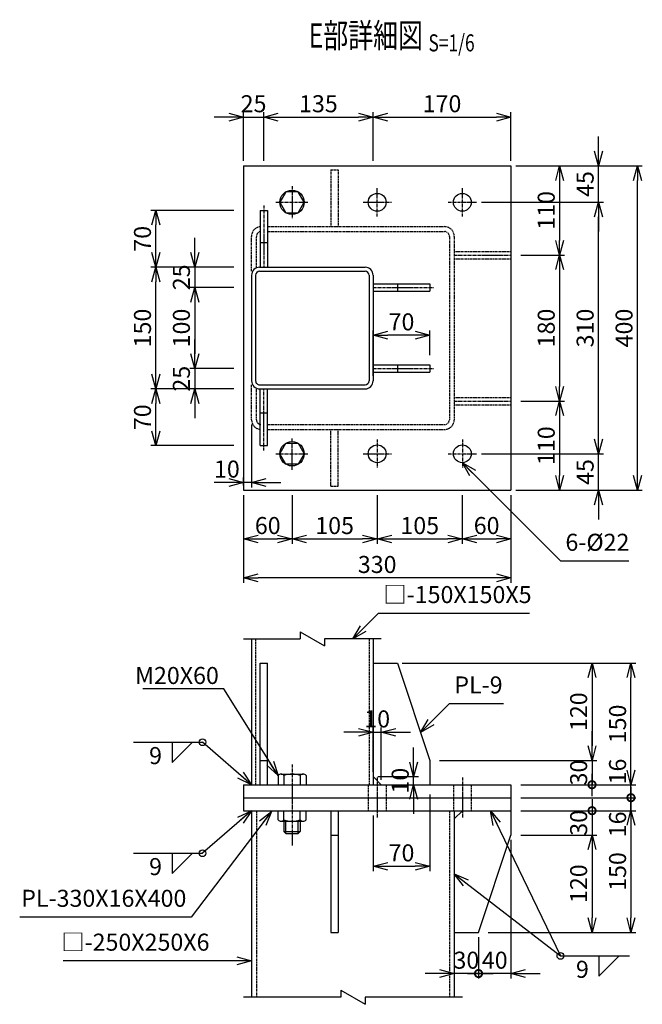
# Model space of a CAD drawing. Units: millimetres. Extents: x 2667 to 13537, y 3466 to 26591.
# Drawn here: x 4593 to 5361, y 3507 to 4721 of the extents above; entities that cross this region are included whole.
import ezdxf
from ezdxf.enums import TextEntityAlignment as Align

# ---------------------------------------------------------------- set-up
doc = ezdxf.new("R2010")
doc.units = ezdxf.units.MM
doc.header["$LTSCALE"] = 0.2
doc.linetypes.add('CENTER2', pattern=[28.575, 19.05, -3.175, 3.175, -3.175])
doc.linetypes.add('DASHED2', pattern=[9.525, 6.35, -3.175])
for name, color, linetype in [('CENTER', 6, 'CENTER2'), ('DASH', 30, 'DASHED2'), ('L', 7, 'Continuous'), ('M', 82, 'Continuous'), ('TEXT', 150, 'Continuous')]:
    doc.layers.add(name, color=color, linetype=linetype)
doc.styles.get("Standard").update_dxf_attribs({"font": 'romans.shx', "width": 0.8, "bigfont": 'extfont.shx'})
doc.dimstyles.new('NCE_new_6', dxfattribs={"dimscale": 6, "dimtxt": 3.5, "dimasz": 3, "dimexe": 1, "dimexo": 1, "dimgap": 1, "dimtad": 1, "dimdsep": 46, "dimtxsty": 'Standard', "dimblk": 'OPEN30', "dimcen": 0, "dimclrd": 7, "dimclre": 7, "dimclrt": 256, "dimaunit": 1, "dimadec": 1, "dimazin": 0, "dimtm": 2, "dimtfac": 1, "dimtix": 1, "dimtmove": 2, "dimatfit": 3, "dimldrblk": 'OPEN30', "dimfxl": 0, "dimtolj": 1, "dimtzin": 0, "dimarcsym": 0})

# ---------------------------------------------------------------- blocks, each defined once
blk = doc.blocks.new('_OPEN30')
at = {"color": 0, "linetype": 'ByBlock'}
for p, q in [((-1, 0.268), (0, 0)), ((0, 0), (-1, -0.268)), ((0, 0), (-1, 0))]:
    blk.add_line(p, q, dxfattribs=at)
blk = doc.blocks.new('*D35')
at = {"layer": 'TEXT', "color": 7, "lineweight": -2}
for p, q in [((4851, 4601), (4833, 4601)), ((4869, 4547), (4869, 4607)), ((4869, 4601), (4894, 4601)), ((4894, 4547), (4894, 4607)), ((4912, 4601), (4930, 4601))]:
    blk.add_line(p, q, dxfattribs=at)
at = {"layer": 'TEXT', "color": 7, "lineweight": -2, "xscale": 18, "yscale": 18, "zscale": 18}
blk.add_blockref('_OPEN30', (4869, 4601), dxfattribs=at)
at = {"layer": 'TEXT', "color": 7, "lineweight": -2, "xscale": 18, "yscale": 18, "zscale": 18, "rotation": 180}
blk.add_blockref('_OPEN30', (4894, 4601), dxfattribs=at)
at = {"layer": 'TEXT', "insert": (4881.5, 4617.5), "char_height": 21, "attachment_point": 5}
blk.add_mtext('\\A1;25', dxfattribs=at)
blk = doc.blocks.new('*D36')
at = {"layer": 'TEXT', "color": 7, "lineweight": -2}
for p, q in [((4894, 4547), (4894, 4607)), ((4912, 4601), (5011, 4601)), ((5029, 4553), (5029, 4607))]:
    blk.add_line(p, q, dxfattribs=at)
at = {"layer": 'TEXT', "color": 7, "lineweight": -2, "xscale": 18, "yscale": 18, "zscale": 18, "rotation": 180}
blk.add_blockref('_OPEN30', (4894, 4601), dxfattribs=at)
at = {"layer": 'TEXT', "color": 7, "lineweight": -2, "xscale": 18, "yscale": 18, "zscale": 18}
blk.add_blockref('_OPEN30', (5029, 4601), dxfattribs=at)
at = {"layer": 'TEXT', "insert": (4961.5, 4617.5), "char_height": 21, "attachment_point": 5}
blk.add_mtext('\\A1;135', dxfattribs=at)
blk = doc.blocks.new('*D37')
at = {"layer": 'TEXT', "color": 7, "lineweight": -2}
for p, q in [((5029, 4547), (5029, 4607)), ((5047, 4601), (5181, 4601)), ((5199, 4547), (5199, 4607))]:
    blk.add_line(p, q, dxfattribs=at)
at = {"layer": 'TEXT', "color": 7, "lineweight": -2, "xscale": 18, "yscale": 18, "zscale": 18, "rotation": 180}
blk.add_blockref('_OPEN30', (5029, 4601), dxfattribs=at)
at = {"layer": 'TEXT', "color": 7, "lineweight": -2, "xscale": 18, "yscale": 18, "zscale": 18}
blk.add_blockref('_OPEN30', (5199, 4601), dxfattribs=at)
at = {"layer": 'TEXT', "insert": (5114, 4617.5), "char_height": 21, "attachment_point": 5}
blk.add_mtext('\\A1;170', dxfattribs=at)
blk = doc.blocks.new('*D38')
at = {"layer": 'TEXT', "color": 7, "lineweight": -2}
for p, q in [((5205, 4541), (5265, 4541)), ((5259, 4523), (5259, 4449)), ((5211, 4431), (5265, 4431))]:
    blk.add_line(p, q, dxfattribs=at)
at = {"layer": 'TEXT', "color": 7, "lineweight": -2, "xscale": 18, "yscale": 18, "zscale": 18}
for p, rotation in [((5259, 4541), 90), ((5259, 4431), 270)]:
    blk.add_blockref('_OPEN30', p, dxfattribs=dict(at, rotation=rotation))
at = {"layer": 'TEXT', "insert": (5242.5, 4486), "char_height": 21, "attachment_point": 5, "rotation": 90}
blk.add_mtext('\\A1;110', dxfattribs=at)
blk = doc.blocks.new('*D39')
at = {"layer": 'TEXT', "color": 7, "lineweight": -2}
for p, q in [((5211, 4431), (5265, 4431)), ((5259, 4413), (5259, 4269)), ((5211, 4251), (5265, 4251))]:
    blk.add_line(p, q, dxfattribs=at)
at = {"layer": 'TEXT', "color": 7, "lineweight": -2, "xscale": 18, "yscale": 18, "zscale": 18}
for p, rotation in [((5259, 4431), 90), ((5259, 4251), 270)]:
    blk.add_blockref('_OPEN30', p, dxfattribs=dict(at, rotation=rotation))
at = {"layer": 'TEXT', "insert": (5242.5, 4341), "char_height": 21, "attachment_point": 5, "rotation": 90}
blk.add_mtext('\\A1;180', dxfattribs=at)
blk = doc.blocks.new('*D40')
at = {"layer": 'TEXT', "color": 7, "lineweight": -2}
for p, q in [((5211, 4251), (5265, 4251)), ((5259, 4233), (5259, 4159)), ((5205, 4141), (5265, 4141))]:
    blk.add_line(p, q, dxfattribs=at)
at = {"layer": 'TEXT', "color": 7, "lineweight": -2, "xscale": 18, "yscale": 18, "zscale": 18}
for p, rotation in [((5259, 4251), 90), ((5259, 4141), 270)]:
    blk.add_blockref('_OPEN30', p, dxfattribs=dict(at, rotation=rotation))
at = {"layer": 'TEXT', "insert": (5242.5, 4196), "char_height": 21, "attachment_point": 5, "rotation": 90}
blk.add_mtext('\\A1;110', dxfattribs=at)
blk = doc.blocks.new('*D41')
at = {"layer": 'TEXT', "color": 7, "lineweight": -2}
for p, q in [((5205, 4541), (5361, 4541)), ((5355, 4159), (5355, 4523)), ((5205, 4141), (5361, 4141))]:
    blk.add_line(p, q, dxfattribs=at)
at = {"layer": 'TEXT', "color": 7, "lineweight": -2, "xscale": 18, "yscale": 18, "zscale": 18}
for p, rotation in [((5355, 4541), 90), ((5355, 4141), 270)]:
    blk.add_blockref('_OPEN30', p, dxfattribs=dict(at, rotation=rotation))
at = {"layer": 'TEXT', "insert": (5338.5, 4341), "char_height": 21, "attachment_point": 5, "rotation": 90}
blk.add_mtext('\\A1;400', dxfattribs=at)
blk = doc.blocks.new('*D42')
at = {"layer": 'TEXT', "color": 7, "lineweight": -2}
for p, q in [((5307, 4204), (5307, 4222)), ((5162.5, 4186), (5313, 4186)), ((5307, 4141), (5307, 4186)), ((5205, 4141), (5313, 4141)), ((5307, 4123), (5307, 4105))]:
    blk.add_line(p, q, dxfattribs=at)
at = {"layer": 'TEXT', "color": 7, "lineweight": -2, "xscale": 18, "yscale": 18, "zscale": 18}
for p, rotation in [((5307, 4186), 270), ((5307, 4141), 90)]:
    blk.add_blockref('_OPEN30', p, dxfattribs=dict(at, rotation=rotation))
at = {"layer": 'TEXT', "insert": (5290.5, 4163.5), "char_height": 21, "attachment_point": 5, "rotation": 90}
blk.add_mtext('\\A1;45', dxfattribs=at)
blk = doc.blocks.new('*D43')
at = {"layer": 'TEXT', "color": 7, "lineweight": -2}
for p, q in [((5162.5, 4496), (5313, 4496)), ((5307, 4204), (5307, 4478)), ((5162.5, 4186), (5313, 4186))]:
    blk.add_line(p, q, dxfattribs=at)
at = {"layer": 'TEXT', "color": 7, "lineweight": -2, "xscale": 18, "yscale": 18, "zscale": 18}
for p, rotation in [((5307, 4496), 90), ((5307, 4186), 270)]:
    blk.add_blockref('_OPEN30', p, dxfattribs=dict(at, rotation=rotation))
at = {"layer": 'TEXT', "insert": (5290.5, 4341), "char_height": 21, "attachment_point": 5, "rotation": 90}
blk.add_mtext('\\A1;310', dxfattribs=at)
blk = doc.blocks.new('*D44')
at = {"layer": 'TEXT', "color": 7, "lineweight": -2}
for p, q in [((5307, 4559), (5307, 4577)), ((5205, 4541), (5313, 4541)), ((5307, 4496), (5307, 4541)), ((5162.5, 4496), (5313, 4496)), ((5307, 4478), (5307, 4460))]:
    blk.add_line(p, q, dxfattribs=at)
at = {"layer": 'TEXT', "color": 7, "lineweight": -2, "xscale": 18, "yscale": 18, "zscale": 18}
for p, rotation in [((5307, 4541), 270), ((5307, 4496), 90)]:
    blk.add_blockref('_OPEN30', p, dxfattribs=dict(at, rotation=rotation))
at = {"layer": 'TEXT', "insert": (5290.5, 4518.5), "char_height": 21, "attachment_point": 5, "rotation": 90}
blk.add_mtext('\\A1;45', dxfattribs=at)
blk = doc.blocks.new('*D45')
at = {"layer": 'TEXT', "color": 7, "lineweight": -2}
for p, q in [((5029, 4282), (5029, 4338.1)), ((5099, 4307.5), (5099, 4338.1)), ((5081, 4332.1), (5047, 4332.1))]:
    blk.add_line(p, q, dxfattribs=at)
at = {"layer": 'TEXT', "color": 7, "lineweight": -2, "xscale": 18, "yscale": 18, "zscale": 18, "rotation": 180}
blk.add_blockref('_OPEN30', (5029, 4332.1), dxfattribs=at)
at = {"layer": 'TEXT', "color": 7, "lineweight": -2, "xscale": 18, "yscale": 18, "zscale": 18}
blk.add_blockref('_OPEN30', (5099, 4332.1), dxfattribs=at)
at = {"layer": 'TEXT', "insert": (5064, 4348.6), "char_height": 21, "attachment_point": 5}
blk.add_mtext('\\A1;70', dxfattribs=at)
blk = doc.blocks.new('*D46')
at = {"layer": 'TEXT', "color": 7, "lineweight": -2}
for p, q in [((4879, 4222), (4879, 4144.6)), ((4869, 4147), (4869, 4156.6)), ((4851, 4150.6), (4833, 4150.6)), ((4879, 4150.6), (4869, 4150.6)), ((4897, 4150.6), (4915, 4150.6))]:
    blk.add_line(p, q, dxfattribs=at)
at = {"layer": 'TEXT', "color": 7, "lineweight": -2, "xscale": 18, "yscale": 18, "zscale": 18}
blk.add_blockref('_OPEN30', (4869, 4150.6), dxfattribs=at)
at = {"layer": 'TEXT', "color": 7, "lineweight": -2, "xscale": 18, "yscale": 18, "zscale": 18, "rotation": 180}
blk.add_blockref('_OPEN30', (4879, 4150.6), dxfattribs=at)
at = {"layer": 'TEXT', "insert": (4848.6, 4167.1), "char_height": 21, "attachment_point": 5}
blk.add_mtext('\\A1;10', dxfattribs=at)
blk = doc.blocks.new('*D47')
at = {"layer": 'TEXT', "color": 7, "lineweight": -2}
for p, q in [((4809, 4434), (4809, 4452)), ((4857, 4416), (4803, 4416)), ((4809, 4416), (4809, 4391)), ((4857, 4391), (4803, 4391)), ((4809, 4373), (4809, 4355))]:
    blk.add_line(p, q, dxfattribs=at)
at = {"layer": 'TEXT', "color": 7, "lineweight": -2, "xscale": 18, "yscale": 18, "zscale": 18}
for p, rotation in [((4809, 4416), 270), ((4809, 4391), 90)]:
    blk.add_blockref('_OPEN30', p, dxfattribs=dict(at, rotation=rotation))
at = {"layer": 'TEXT', "insert": (4792.5, 4403.5), "char_height": 21, "attachment_point": 5, "rotation": 90}
blk.add_mtext('\\A1;25', dxfattribs=at)
blk = doc.blocks.new('*D48')
at = {"layer": 'TEXT', "color": 7, "lineweight": -2}
for p, q in [((4857, 4391), (4803, 4391)), ((4809, 4373), (4809, 4309)), ((4857, 4291), (4803, 4291))]:
    blk.add_line(p, q, dxfattribs=at)
at = {"layer": 'TEXT', "color": 7, "lineweight": -2, "xscale": 18, "yscale": 18, "zscale": 18}
for p, rotation in [((4809, 4391), 90), ((4809, 4291), 270)]:
    blk.add_blockref('_OPEN30', p, dxfattribs=dict(at, rotation=rotation))
at = {"layer": 'TEXT', "insert": (4792.5, 4341), "char_height": 21, "attachment_point": 5, "rotation": 90}
blk.add_mtext('\\A1;100', dxfattribs=at)
blk = doc.blocks.new('*D49')
at = {"layer": 'TEXT', "color": 7, "lineweight": -2}
for p, q in [((4809, 4309), (4809, 4327)), ((4857, 4291), (4803, 4291)), ((4809, 4291), (4809, 4266)), ((4857, 4266), (4803, 4266)), ((4809, 4248), (4809, 4230))]:
    blk.add_line(p, q, dxfattribs=at)
at = {"layer": 'TEXT', "color": 7, "lineweight": -2, "xscale": 18, "yscale": 18, "zscale": 18}
for p, rotation in [((4809, 4291), 270), ((4809, 4266), 90)]:
    blk.add_blockref('_OPEN30', p, dxfattribs=dict(at, rotation=rotation))
at = {"layer": 'TEXT', "insert": (4792.5, 4278.5), "char_height": 21, "attachment_point": 5, "rotation": 90}
blk.add_mtext('\\A1;25', dxfattribs=at)
blk = doc.blocks.new('*D50')
at = {"layer": 'TEXT', "color": 7, "lineweight": -2}
for p, q in [((4857, 4266), (4755, 4266)), ((4761, 4214), (4761, 4248)), ((4857, 4196), (4755, 4196))]:
    blk.add_line(p, q, dxfattribs=at)
at = {"layer": 'TEXT', "color": 7, "lineweight": -2, "xscale": 18, "yscale": 18, "zscale": 18}
for p, rotation in [((4761, 4266), 90), ((4761, 4196), 270)]:
    blk.add_blockref('_OPEN30', p, dxfattribs=dict(at, rotation=rotation))
at = {"layer": 'TEXT', "insert": (4744.5, 4231), "char_height": 21, "attachment_point": 5, "rotation": 90}
blk.add_mtext('\\A1;70', dxfattribs=at)
blk = doc.blocks.new('*D51')
at = {"layer": 'TEXT', "color": 7, "lineweight": -2}
for p, q in [((4857, 4416), (4755, 4416)), ((4761, 4284), (4761, 4398)), ((4857, 4266), (4755, 4266))]:
    blk.add_line(p, q, dxfattribs=at)
at = {"layer": 'TEXT', "color": 7, "lineweight": -2, "xscale": 18, "yscale": 18, "zscale": 18}
for p, rotation in [((4761, 4416), 90), ((4761, 4266), 270)]:
    blk.add_blockref('_OPEN30', p, dxfattribs=dict(at, rotation=rotation))
at = {"layer": 'TEXT', "insert": (4744.5, 4341), "char_height": 21, "attachment_point": 5, "rotation": 90}
blk.add_mtext('\\A1;150', dxfattribs=at)
blk = doc.blocks.new('*D52')
at = {"layer": 'TEXT', "color": 7, "lineweight": -2}
for p, q in [((4857, 4486), (4755, 4486)), ((4761, 4434), (4761, 4468)), ((4857, 4416), (4755, 4416))]:
    blk.add_line(p, q, dxfattribs=at)
at = {"layer": 'TEXT', "color": 7, "lineweight": -2, "xscale": 18, "yscale": 18, "zscale": 18}
for p, rotation in [((4761, 4486), 90), ((4761, 4416), 270)]:
    blk.add_blockref('_OPEN30', p, dxfattribs=dict(at, rotation=rotation))
at = {"layer": 'TEXT', "insert": (4744.5, 4451), "char_height": 21, "attachment_point": 5, "rotation": 90}
blk.add_mtext('\\A1;70', dxfattribs=at)
blk = doc.blocks.new('*D53')
at = {"layer": 'TEXT', "color": 7, "lineweight": -2}
for p, q in [((4869, 4135), (4869, 4075)), ((4929, 4135), (4929, 4075)), ((4887, 4081), (4911, 4081))]:
    blk.add_line(p, q, dxfattribs=at)
at = {"layer": 'TEXT', "color": 7, "lineweight": -2, "xscale": 18, "yscale": 18, "zscale": 18, "rotation": 180}
blk.add_blockref('_OPEN30', (4869, 4081), dxfattribs=at)
at = {"layer": 'TEXT', "color": 7, "lineweight": -2, "xscale": 18, "yscale": 18, "zscale": 18}
blk.add_blockref('_OPEN30', (4929, 4081), dxfattribs=at)
at = {"layer": 'TEXT', "insert": (4899, 4097.5), "char_height": 21, "attachment_point": 5}
blk.add_mtext('\\A1;60', dxfattribs=at)
blk = doc.blocks.new('*D54')
at = {"layer": 'TEXT', "color": 7, "lineweight": -2}
for p, q in [((4929, 4135), (4929, 4075)), ((5034, 4135), (5034, 4075)), ((4947, 4081), (5016, 4081))]:
    blk.add_line(p, q, dxfattribs=at)
at = {"layer": 'TEXT', "color": 7, "lineweight": -2, "xscale": 18, "yscale": 18, "zscale": 18, "rotation": 180}
blk.add_blockref('_OPEN30', (4929, 4081), dxfattribs=at)
at = {"layer": 'TEXT', "color": 7, "lineweight": -2, "xscale": 18, "yscale": 18, "zscale": 18}
blk.add_blockref('_OPEN30', (5034, 4081), dxfattribs=at)
at = {"layer": 'TEXT', "insert": (4981.5, 4097.5), "char_height": 21, "attachment_point": 5}
blk.add_mtext('\\A1;105', dxfattribs=at)
blk = doc.blocks.new('*D55')
at = {"layer": 'TEXT', "color": 7, "lineweight": -2}
for p, q in [((5034, 4135), (5034, 4075)), ((5139, 4135), (5139, 4075)), ((5052, 4081), (5121, 4081))]:
    blk.add_line(p, q, dxfattribs=at)
at = {"layer": 'TEXT', "color": 7, "lineweight": -2, "xscale": 18, "yscale": 18, "zscale": 18, "rotation": 180}
blk.add_blockref('_OPEN30', (5034, 4081), dxfattribs=at)
at = {"layer": 'TEXT', "color": 7, "lineweight": -2, "xscale": 18, "yscale": 18, "zscale": 18}
blk.add_blockref('_OPEN30', (5139, 4081), dxfattribs=at)
at = {"layer": 'TEXT', "insert": (5086.5, 4097.5), "char_height": 21, "attachment_point": 5}
blk.add_mtext('\\A1;105', dxfattribs=at)
blk = doc.blocks.new('*D56')
at = {"layer": 'TEXT', "color": 7, "lineweight": -2}
for p, q in [((5139, 4135), (5139, 4075)), ((5199, 4135), (5199, 4075)), ((5157, 4081), (5181, 4081))]:
    blk.add_line(p, q, dxfattribs=at)
at = {"layer": 'TEXT', "color": 7, "lineweight": -2, "xscale": 18, "yscale": 18, "zscale": 18, "rotation": 180}
blk.add_blockref('_OPEN30', (5139, 4081), dxfattribs=at)
at = {"layer": 'TEXT', "color": 7, "lineweight": -2, "xscale": 18, "yscale": 18, "zscale": 18}
blk.add_blockref('_OPEN30', (5199, 4081), dxfattribs=at)
at = {"layer": 'TEXT', "insert": (5169, 4097.5), "char_height": 21, "attachment_point": 5}
blk.add_mtext('\\A1;60', dxfattribs=at)
blk = doc.blocks.new('*D57')
at = {"layer": 'TEXT', "color": 7, "lineweight": -2}
for p, q in [((4869, 4135), (4869, 4027)), ((5199, 4135), (5199, 4027)), ((5181, 4033), (4887, 4033))]:
    blk.add_line(p, q, dxfattribs=at)
at = {"layer": 'TEXT', "color": 7, "lineweight": -2, "xscale": 18, "yscale": 18, "zscale": 18, "rotation": 180}
blk.add_blockref('_OPEN30', (4869, 4033), dxfattribs=at)
at = {"layer": 'TEXT', "color": 7, "lineweight": -2, "xscale": 18, "yscale": 18, "zscale": 18}
blk.add_blockref('_OPEN30', (5199, 4033), dxfattribs=at)
at = {"layer": 'TEXT', "insert": (5034, 4049.5), "char_height": 21, "attachment_point": 5}
blk.add_mtext('\\A1;330', dxfattribs=at)
blk = doc.blocks.new('*D58')
at = {"layer": 'TEXT', "color": 7, "lineweight": -2}
for p, q in [((5099, 3766), (5099, 3671.5)), ((5029, 3740), (5029, 3671.5)), ((5047, 3677.5), (5081, 3677.5))]:
    blk.add_line(p, q, dxfattribs=at)
at = {"layer": 'TEXT', "color": 7, "lineweight": -2, "xscale": 18, "yscale": 18, "zscale": 18, "rotation": 180}
blk.add_blockref('_OPEN30', (5029, 3677.5), dxfattribs=at)
at = {"layer": 'TEXT', "color": 7, "lineweight": -2, "xscale": 18, "yscale": 18, "zscale": 18}
blk.add_blockref('_OPEN30', (5099, 3677.5), dxfattribs=at)
at = {"layer": 'TEXT', "insert": (5064, 3694), "char_height": 21, "attachment_point": 5}
blk.add_mtext('\\A1;70', dxfattribs=at)
blk = doc.blocks.new('_DotSmall')
at = {"color": 0, "linetype": 'ByBlock', "const_width": 0.5}
blk.add_lwpolyline([(-0.0625, 0, 1), (0.0625, 0, 1)], format="xyb", close=True, dxfattribs=at)
blk = doc.blocks.new('DOT+')
at = {"color": 7}
blk.add_line((-0.75, 0), (0.75, 0), dxfattribs=at)
blk.add_blockref('_DotSmall', (0, 0), dxfattribs=at)
blk = doc.blocks.new('*D59')
at = {"layer": 'TEXT', "color": 7, "lineweight": -2}
for p, q in [((5199, 3710), (5199, 3539.2)), ((5159, 3590), (5159, 3539.2)), ((5141, 3545.2), (5123, 3545.2)), ((5199, 3545.2), (5159, 3545.2)), ((5217, 3545.2), (5235, 3545.2))]:
    blk.add_line(p, q, dxfattribs=at)
at = {"layer": 'TEXT', "color": 7, "lineweight": -2, "xscale": 18, "yscale": 18, "zscale": 18}
blk.add_blockref('DOT+', (5159, 3545.2), dxfattribs=at)
at = {"layer": 'TEXT', "color": 7, "lineweight": -2, "xscale": 18, "yscale": 18, "zscale": 18, "rotation": 180}
blk.add_blockref('_OPEN30', (5199, 3545.2), dxfattribs=at)
at = {"layer": 'TEXT', "insert": (5179, 3561.7), "char_height": 21, "attachment_point": 5}
blk.add_mtext('\\A1;40', dxfattribs=at)
blk = doc.blocks.new('*D60')
at = {"layer": 'TEXT', "color": 7, "lineweight": -2}
for p, q in [((5159, 3590), (5159, 3539.2)), ((5111, 3545.2), (5093, 3545.2)), ((5159, 3545.2), (5129, 3545.2)), ((5159, 3545.2), (5177, 3545.2)), ((5129, 3540), (5129, 3539.2))]:
    blk.add_line(p, q, dxfattribs=at)
at = {"layer": 'TEXT', "color": 7, "lineweight": -2, "xscale": 18, "yscale": 18, "zscale": 18}
blk.add_blockref('_OPEN30', (5129, 3545.2), dxfattribs=at)
at = {"layer": 'TEXT', "insert": (5144, 3561.7), "char_height": 21, "attachment_point": 5}
blk.add_mtext('\\A1;30', dxfattribs=at)
blk = doc.blocks.new('_None')
blk = doc.blocks.new('*D61')
at = {"layer": 'TEXT', "color": 7, "lineweight": -2}
for p, q in [((5029, 3794), (5029, 3848.6)), ((5039, 3784), (5039, 3848.6)), ((5011, 3842.6), (4993, 3842.6)), ((5029, 3842.6), (5039, 3842.6)), ((5057, 3842.6), (5075, 3842.6))]:
    blk.add_line(p, q, dxfattribs=at)
at = {"layer": 'TEXT', "color": 7, "lineweight": -2, "xscale": 18, "yscale": 18, "zscale": 18}
blk.add_blockref('_OPEN30', (5029, 3842.6), dxfattribs=at)
at = {"layer": 'TEXT', "color": 7, "lineweight": -2, "xscale": 18, "yscale": 18, "zscale": 18, "rotation": 180}
blk.add_blockref('_OPEN30', (5039, 3842.6), dxfattribs=at)
at = {"layer": 'TEXT', "insert": (5034, 3859.1), "char_height": 21, "attachment_point": 5}
blk.add_mtext('\\A1; 10', dxfattribs=at)
blk = doc.blocks.new('*D62')
at = {"layer": 'TEXT', "color": 7, "lineweight": -2}
for p, q in [((5078.9, 3806), (5078.9, 3824)), ((5035, 3788), (5084.9, 3788)), ((5078.9, 3778), (5078.9, 3788)), ((5045, 3778), (5084.9, 3778)), ((5078.9, 3760), (5078.9, 3742))]:
    blk.add_line(p, q, dxfattribs=at)
at = {"layer": 'TEXT', "color": 7, "lineweight": -2, "xscale": 18, "yscale": 18, "zscale": 18}
for p, rotation in [((5078.9, 3788), 270), ((5078.9, 3778), 90)]:
    blk.add_blockref('_OPEN30', p, dxfattribs=dict(at, rotation=rotation))
at = {"layer": 'TEXT', "insert": (5062.4, 3783), "char_height": 21, "attachment_point": 5, "rotation": 90}
blk.add_mtext('\\A1;   10', dxfattribs=at)
blk = doc.blocks.new('*D63')
at = {"layer": 'TEXT', "color": 7, "lineweight": -2}
for p, q in [((5071, 3928), (5305, 3928)), ((5299, 3910), (5299, 3826)), ((5111, 3808), (5305, 3808))]:
    blk.add_line(p, q, dxfattribs=at)
at = {"layer": 'TEXT', "color": 7, "lineweight": -2, "xscale": 18, "yscale": 18, "zscale": 18}
for p, rotation in [((5299, 3928), 90), ((5299, 3808), 270)]:
    blk.add_blockref('_OPEN30', p, dxfattribs=dict(at, rotation=rotation))
at = {"layer": 'TEXT', "insert": (5282.5, 3868), "char_height": 21, "attachment_point": 5, "rotation": 90}
blk.add_mtext('\\A1;120', dxfattribs=at)
blk = doc.blocks.new('*D64')
at = {"layer": 'TEXT', "color": 7, "lineweight": -2}
for p, q in [((5299, 3826), (5299, 3844)), ((5111, 3808), (5305, 3808)), ((5299, 3808), (5299, 3778)), ((5211, 3778), (5305, 3778)), ((5299, 3760), (5299, 3742))]:
    blk.add_line(p, q, dxfattribs=at)
at = {"layer": 'TEXT', "color": 7, "lineweight": -2, "xscale": 18, "yscale": 18, "zscale": 18}
for name, p, rotation in [('_OPEN30', (5299, 3808), 270), ('DOT+', (5299, 3778), 90)]:
    blk.add_blockref(name, p, dxfattribs=dict(at, rotation=rotation))
at = {"layer": 'TEXT', "insert": (5282.5, 3793), "char_height": 21, "attachment_point": 5, "rotation": 90}
blk.add_mtext('\\A1;30', dxfattribs=at)
blk = doc.blocks.new('*D65')
at = {"layer": 'TEXT', "color": 7, "lineweight": -2}
for p, q in [((5299, 3764), (5299, 3782)), ((5211, 3746), (5305, 3746)), ((5299, 3746), (5299, 3716)), ((5211, 3716), (5305, 3716)), ((5299, 3698), (5299, 3680))]:
    blk.add_line(p, q, dxfattribs=at)
at = {"layer": 'TEXT', "color": 7, "lineweight": -2, "xscale": 18, "yscale": 18, "zscale": 18}
for name, p, rotation in [('DOT+', (5299, 3746), 270), ('_OPEN30', (5299, 3716), 90)]:
    blk.add_blockref(name, p, dxfattribs=dict(at, rotation=rotation))
at = {"layer": 'TEXT', "insert": (5282.5, 3731), "char_height": 21, "attachment_point": 5, "rotation": 90}
blk.add_mtext('\\A1;30', dxfattribs=at)
blk = doc.blocks.new('*D66')
at = {"layer": 'TEXT', "color": 7, "lineweight": -2}
for p, q in [((5211, 3716), (5305, 3716)), ((5299, 3698), (5299, 3614)), ((5171, 3596), (5305, 3596))]:
    blk.add_line(p, q, dxfattribs=at)
at = {"layer": 'TEXT', "color": 7, "lineweight": -2, "xscale": 18, "yscale": 18, "zscale": 18}
for p, rotation in [((5299, 3716), 90), ((5299, 3596), 270)]:
    blk.add_blockref('_OPEN30', p, dxfattribs=dict(at, rotation=rotation))
at = {"layer": 'TEXT', "insert": (5282.5, 3656), "char_height": 21, "attachment_point": 5, "rotation": 90}
blk.add_mtext('\\A1;120', dxfattribs=at)
blk = doc.blocks.new('*D67')
at = {"layer": 'TEXT', "color": 7, "lineweight": -2}
for p, q in [((5347, 3780), (5347, 3798)), ((5211, 3762), (5353, 3762)), ((5347, 3746), (5347, 3762)), ((5211, 3746), (5353, 3746)), ((5347, 3728), (5347, 3710))]:
    blk.add_line(p, q, dxfattribs=at)
at = {"layer": 'TEXT', "color": 7, "lineweight": -2, "xscale": 18, "yscale": 18, "zscale": 18}
for name, p, rotation in [('DOT+', (5347, 3762), 270), ('_OPEN30', (5347, 3746), 90)]:
    blk.add_blockref(name, p, dxfattribs=dict(at, rotation=rotation))
at = {"layer": 'TEXT', "insert": (5330.5, 3729.1), "char_height": 21, "attachment_point": 5, "rotation": 90}
blk.add_mtext('\\A1;16', dxfattribs=at)
blk = doc.blocks.new('*D68')
at = {"layer": 'TEXT', "color": 7, "lineweight": -2}
for p, q in [((5347, 3796), (5347, 3814)), ((5211, 3778), (5353, 3778)), ((5347, 3762), (5347, 3778)), ((5211, 3762), (5353, 3762)), ((5347, 3762), (5347, 3744))]:
    blk.add_line(p, q, dxfattribs=at)
at = {"layer": 'TEXT', "color": 7, "lineweight": -2, "xscale": 18, "yscale": 18, "zscale": 18, "rotation": 270}
blk.add_blockref('_OPEN30', (5347, 3778), dxfattribs=at)
at = {"layer": 'TEXT', "insert": (5330.5, 3794.3), "char_height": 21, "attachment_point": 5, "rotation": 90}
blk.add_mtext('\\A1;16', dxfattribs=at)
blk = doc.blocks.new('*D69')
at = {"layer": 'TEXT', "color": 7, "lineweight": -2}
for p, q in [((5065, 3928), (5353, 3928)), ((5347, 3796), (5347, 3910)), ((5211, 3778), (5353, 3778))]:
    blk.add_line(p, q, dxfattribs=at)
at = {"layer": 'TEXT', "color": 7, "lineweight": -2, "xscale": 18, "yscale": 18, "zscale": 18}
for p, rotation in [((5347, 3928), 90), ((5347, 3778), 270)]:
    blk.add_blockref('_OPEN30', p, dxfattribs=dict(at, rotation=rotation))
at = {"layer": 'TEXT', "insert": (5330.5, 3853), "char_height": 21, "attachment_point": 5, "rotation": 90}
blk.add_mtext('\\A1;150', dxfattribs=at)
blk = doc.blocks.new('*D70')
at = {"layer": 'TEXT', "color": 7, "lineweight": -2}
for p, q in [((5211, 3746), (5353, 3746)), ((5347, 3728), (5347, 3614)), ((5171, 3596), (5353, 3596))]:
    blk.add_line(p, q, dxfattribs=at)
at = {"layer": 'TEXT', "color": 7, "lineweight": -2, "xscale": 18, "yscale": 18, "zscale": 18}
for p, rotation in [((5347, 3746), 90), ((5347, 3596), 270)]:
    blk.add_blockref('_OPEN30', p, dxfattribs=dict(at, rotation=rotation))
at = {"layer": 'TEXT', "insert": (5330.5, 3671), "char_height": 21, "attachment_point": 5, "rotation": 90}
blk.add_mtext('\\A1;150', dxfattribs=at)
blk = doc.blocks.new('Title & Scale')
at = {"layer": 'TEXT', "width": 0.75}
blk.add_attdef('図面名', text='', height=5, dxfattribs=at).set_placement((0, 0), align=Align.BOTTOM_RIGHT)
blk.add_attdef('縮尺', text='', height=3.5, dxfattribs=at).set_placement((0, -0.3), align=Align.BOTTOM_LEFT)
blk = doc.blocks.new('Break')
for p, q in [((-1.44, -2.5), (1.44, 2.5)), ((0, 2.5), (1.44, 2.5)), ((-1.44, -2.5), (0, -2.5))]:
    blk.add_line(p, q)

msp = doc.modelspace()

# ---------------------------------------------------------------- linework, layer by layer
at = {"layer": 'CENTER'}
for p, q in [((4929.0287166, 4515.9829043), (4929.0287166, 4475.9829665)), ((5034.0287166, 4478.4829054), (5034.0287166, 4513.4829654)), ((5139.0287166, 4478.4829054), (5139.0287166, 4513.4829654)), ((4894.0287166, 4491.9830423), (4894.0287166, 4415.9830141)), ((4909.0287477, 4495.9828896), (4949.0286855, 4495.9828896)), ((5016.5286866, 4495.9828896), (5051.5287466, 4495.9828896)), ((5121.5286866, 4495.9828896), (5156.5287466, 4495.9828896)), ((5129.0287397, 4430.9829221), (5199.0287166, 4430.9829221)), ((5029.0287121, 4390.9828927), (5104.0287099, 4390.9828927)), ((5029.0287121, 4290.9828652), (5104.0287099, 4290.9828652)), ((4894.0287166, 4189.9828529), (4894.0287166, 4265.9830185)), ((5129.0287397, 4250.9829274), (5199.0287166, 4250.9829274)), ((4929.0287166, 4165.9828537), (4929.0287166, 4205.9827914)), ((5034.0287166, 4203.4828525), (5034.0287166, 4168.4827926)), ((5139.0287166, 4203.4828525), (5139.0287166, 4168.4827926)), ((4909.0287477, 4185.9828683), (4949.0286855, 4185.9828683)), ((5016.5286866, 4185.9828683), (5051.5287466, 4185.9828683)), ((5121.5286866, 4185.9828683), (5156.5287466, 4185.9828683)), ((4929.0287762, 3802.9731599), (4929.0287762, 3703.188739)), ((5034.028773, 3786.973107), (5034.028773, 3736.9730932)), ((5139.0287699, 3786.973107), (5139.0287699, 3736.9730932))]:
    msp.add_line(p, q, dxfattribs=at)
at = {"layer": 'DASH'}
for p, q in [((4977.0287747, 4535.9829647), (4977.0287747, 4465.9829363)), ((4977.0287747, 4535.9828732), (4986.0287745, 4535.9828732)), ((4986.0287745, 4535.9829647), (4986.0287745, 4465.9829363)), ((4898.528716, 4465.9828905), (5117.02874, 4465.9828905)), ((4898.528716, 4459.9828907), (5117.02874, 4459.9828907)), ((4879.0287166, 4410.9830447), (4879.0287166, 4453.9829824)), ((4885.0287164, 4415.9830141), (4885.0287164, 4453.9829824)), ((5123.0287399, 4453.9829824), (5123.0287399, 4227.9828671)), ((5129.0287397, 4453.9829824), (5129.0287397, 4227.9828671)), ((5129.0287397, 4435.4829219), (5199.0287166, 4435.4829219)), ((5129.0287397, 4426.4829222), (5199.0287166, 4426.4829222)), ((4879.0287166, 4227.9828671), (4879.0287166, 4270.9829879)), ((4885.0287164, 4227.9828671), (4885.0287164, 4265.9830185)), ((5129.0287397, 4255.4829273), (5199.0287166, 4255.4829273)), ((5129.0287397, 4246.4829276), (5199.0287166, 4246.4829276)), ((4898.528716, 4221.9828673), (5117.02874, 4221.9828673)), ((4898.528716, 4215.9828674), (5117.02874, 4215.9828674)), ((4977.0287747, 4145.9827932), (4977.0287747, 4215.9828217)), ((4986.0287745, 4145.9827932), (4986.0287745, 4215.9828217)), ((4977.0287747, 4145.9828848), (4986.0287745, 4145.9828848)), ((4884.0287775, 3957.6622575), (4884.0287775, 3777.9731301)), ((5024.0287428, 3957.6622575), (5024.0287428, 3777.9731301)), ((5023.0288954, 3777.9731301), (5023.0288954, 3745.9731158)), ((5045.0287422, 3777.9731301), (5045.0287422, 3745.9731158)), ((5128.0288007, 3777.9731301), (5128.0288007, 3745.9731158)), ((5150.028739, 3777.9731301), (5150.028739, 3745.9731158)), ((4885.0287164, 3745.9731158), (4885.0287164, 3515.9731532)), ((5123.0287399, 3745.9731158), (5123.0287399, 3515.9731532))]:
    msp.add_line(p, q, dxfattribs=at)
for centre, radius, start, end in [((4891.0287162, 4453.9828909), 11.9999996, 97.1807716242, 179.9999640277), ((4891.0287162, 4453.9828909), 5.9999998, 104.4775241862, 179.9999640277), ((5117.02874, 4453.9828909), 5.9999998, 0, 89.999982014), ((5117.02874, 4453.9828909), 11.9999996, 0, 89.999982014), ((4891.0287162, 4227.9828671), 11.9999996, 179.9999813308, 262.8192283758), ((4891.0287162, 4227.9828671), 5.9999998, 179.9999813308, 270.000017986), ((5117.02874, 4227.9828671), 5.9999998, 270.000017986, 0), ((5117.02874, 4227.9828671), 11.9999996, 270.000017986, 0)]:
    msp.add_arc(centre, radius, start, end, dxfattribs=at)
at = {"layer": 'L'}
for p, q in [((4869.0287155, 3957.6622575), (4939.0287144, 3957.6622575)), ((5039.0287133, 3957.6622575), (4969.0287144, 3957.6622575)), ((4733.5390211, 3830.3956306), (4818.5390307, 3830.3956306)), ((4781.0390307, 3830.3956306), (4781.0390307, 3805.3956115)), ((4806.0394789, 3830.3947377), (4781.039554, 3805.3948128)), ((4733.5390211, 3693.5506153), (4818.5390307, 3693.5506153)), ((4781.0390307, 3693.5506153), (4781.0390307, 3668.5505962)), ((4806.0394789, 3693.5497224), (4781.039554, 3668.5497975)), ((5260.0301224, 3566.9741118), (5345.030132, 3566.9741118)), ((5307.530132, 3566.9741118), (5307.530132, 3541.9740927)), ((5332.5305802, 3566.9732189), (5307.5306553, 3541.973294)), ((4989.0287281, 3515.9731532), (4869.0287292, 3515.9731532)), ((5139.0287271, 3515.9731532), (5019.0287281, 3515.9731532))]:
    msp.add_line(p, q, dxfattribs=at)
at = {"layer": 'L', "linetype": 'ByBlock'}
for centre in [(4818.5390307, 3830.3956306), (4818.5390307, 3693.5506153), (5260.0301224, 3566.9741118)]:
    msp.add_circle(centre, 4.1666667, dxfattribs=at)
at = {"layer": 'M'}
for p, q in [((4869.0287166, 4540.982879), (4869.0287166, 4140.982879)), ((4869.0287166, 4540.982879), (5199.0287166, 4540.982879)), ((5199.0287166, 4540.982879), (5199.0287166, 4140.982879)), ((4921.5281849, 4508.9735418), (4914.028201, 4495.983152)), ((4936.5287164, 4508.9733067), (4921.5287168, 4508.9733067)), ((4944.0283322, 4495.9826167), (4936.5283311, 4508.9730363)), ((4914.0279185, 4495.9824933), (4921.5279138, 4482.9920837)), ((4936.5283128, 4482.9926374), (4944.0283424, 4495.9831065)), ((4889.5287167, 4485.9830425), (4889.5287167, 4415.9830141)), ((4889.5287167, 4485.9829509), (4898.5287165, 4485.9829509)), ((4898.5287165, 4485.9830425), (4898.5287165, 4415.9830141)), ((4921.5287168, 4482.9924725), (4936.5287164, 4482.9924725)), ((4898.5287165, 4445.9829216), (4889.5287167, 4445.9829216)), ((4889.0286553, 4410.9829532), (5019.0287735, 4410.9829532)), ((4889.0287468, 4415.9829225), (5019.0286819, 4415.9829225)), ((4879.0287166, 4405.9829838), (4879.0287166, 4275.9829572)), ((4884.0287775, 4405.9830754), (4884.0287775, 4275.9830487)), ((5024.0287428, 4405.9830754), (5024.0287428, 4275.9830487)), ((5029.0287121, 4405.9829838), (5029.0287121, 4275.9829572)), ((5029.0287121, 4395.4828926), (5099.0287406, 4395.4828926)), ((5059.0287112, 4395.4829842), (5059.0287112, 4386.4829844)), ((5099.0287406, 4395.4829842), (5099.0287406, 4386.4829844)), ((5029.0287121, 4386.4828929), (5099.0287406, 4386.4828929)), ((5029.0287121, 4295.4828651), (5099.0287406, 4295.4828651)), ((5029.0287121, 4286.4828653), (5099.0287406, 4286.4828653)), ((5059.0287112, 4295.4829566), (5059.0287112, 4286.4829569)), ((5099.0287406, 4295.4829566), (5099.0287406, 4286.4829569)), ((4889.0286553, 4270.9829879), (5019.0287735, 4270.9829879)), ((4889.0287468, 4265.982927), (5019.0286819, 4265.982927)), ((4889.5287167, 4195.9828528), (4889.5287167, 4265.9830185)), ((4889.5287167, 4195.9828528), (4889.5287167, 4265.9830185)), ((4898.5287165, 4195.9828528), (4898.5287165, 4265.9830185)), ((4898.5287165, 4195.9828528), (4898.5287165, 4265.9830185)), ((4898.5287165, 4235.9829279), (4889.5287167, 4235.9829279)), ((4889.5287167, 4195.9828985), (4898.5287165, 4195.9828985)), ((4914.0279185, 4185.9832646), (4921.5279138, 4198.9736743)), ((4921.5287168, 4198.9732854), (4936.5287164, 4198.9732854)), ((4936.5283128, 4198.9731206), (4944.0283424, 4185.9826514)), ((4921.5281849, 4172.9922161), (4914.028201, 4185.9826059)), ((4944.0283322, 4185.9831412), (4936.5283311, 4172.9927217)), ((4936.5287164, 4172.9924512), (4921.5287168, 4172.9924512)), ((4869.0287166, 4140.982879), (5199.0287166, 4140.982879)), ((4879.0287166, 3957.6622575), (4879.0287166, 3777.9731301)), ((5029.0287121, 3957.6622575), (5029.0287121, 3777.9731301)), ((4889.5287163, 3927.9731256), (4898.528716, 3927.9731256)), ((4889.5287163, 3777.9731301), (4889.5287163, 3927.9730799)), ((4898.528716, 3777.9731301), (4898.528716, 3927.9730799)), ((5029.0287121, 3927.9731256), (5059.0287112, 3927.9731256)), ((5059.0286136, 3927.9730408), (5099.0286206, 3807.9731139)), ((4889.5287163, 3807.9731292), (4898.528716, 3807.9731292)), ((5099.0287406, 3807.9732666), (5099.0287406, 3777.9731301)), ((4911.7287889, 3789.3566137), (4911.7287889, 3777.9731301)), ((4915.3787216, 3790.9731145), (4942.6787391, 3790.9731145)), ((4919.0287459, 3789.3565221), (4919.0287459, 3777.9731301)), ((4939.0288979, 3789.3566594), (4939.0288979, 3777.9731301)), ((4946.3287634, 3789.3566137), (4946.3287634, 3777.9731301)), ((5029.0287129, 3787.9731445), (5039.0287462, 3777.9731567)), ((4869.0287166, 3777.9731301), (5199.0287166, 3777.9731301)), ((4869.0287166, 3777.9731301), (4869.0287166, 3745.9731158)), ((5199.0287166, 3777.9731301), (5199.0287166, 3745.9731158)), ((4869.0287166, 3761.9731001), (5199.0287166, 3761.9731001)), ((4869.0287166, 3745.9731158), (5199.0287166, 3745.9731158)), ((4879.0287166, 3745.9731158), (4879.0287166, 3515.9731532)), ((4911.7287889, 3734.589678), (4911.7287889, 3745.9731158)), ((4919.0287459, 3734.5897696), (4919.0287459, 3745.9731158)), ((4939.0288979, 3734.5896323), (4939.0288979, 3745.9731158)), ((4946.3287634, 3734.589678), (4946.3287634, 3745.9731158)), ((4977.0287747, 3745.9731158), (4977.0287747, 3595.9731661)), ((4986.0287745, 3745.9731158), (4986.0287745, 3595.9731661)), ((5129.0287397, 3745.9731158), (5129.0287397, 3515.9731532)), ((5139.0288199, 3745.9730889), (5129.0287866, 3735.9731011)), ((5199.0287681, 3745.9731158), (5199.0287681, 3715.9731167)), ((4915.3787216, 3732.9730857), (4942.6787391, 3732.9730857)), ((4919.0287459, 3732.9731315), (4919.0287459, 3720.4732081)), ((4921.5287764, 3717.9731319), (4921.5287764, 3732.9731315)), ((4936.5287759, 3717.9731319), (4936.5287759, 3732.9731315)), ((4939.0288979, 3732.9731315), (4939.0288979, 3720.4732081)), ((4919.0287459, 3720.4731166), (4939.0288064, 3720.4731166)), ((4921.5288865, 3717.9731419), (4919.0287868, 3720.4732416)), ((4921.5287764, 3717.9731319), (4936.5287759, 3717.9731319)), ((4936.5285887, 3717.9732034), (4939.0286238, 3720.4732383)), ((4977.0287747, 3715.9731167), (4986.0287745, 3715.9731167)), ((5159.0286585, 3595.9731391), (5199.0286873, 3715.9731312)), ((4977.0287747, 3595.9731203), (4986.0287745, 3595.9731203)), ((5129.0287397, 3595.9731203), (5159.0287388, 3595.9731203))]:
    msp.add_line(p, q, dxfattribs=at)
for centre, radius in [((4929.0287166, 4495.9828896), 14.9999996), ((5034.0287166, 4495.9828896), 10.9999999), ((5139.0287166, 4495.9828896), 10.9999999), ((4929.0287166, 4185.9828683), 14.9999996), ((5034.0287166, 4185.9828683), 10.9999999), ((5139.0287166, 4185.9828683), 10.9999999)]:
    msp.add_circle(centre, radius, dxfattribs=at)
for centre, radius, start, end in [((4889.0287468, 4405.9828923), 10.0000002, 89.999982014, 179.9999640277), ((4889.0286553, 4405.9829838), 5.0000001, 89.999982014, 179.9999640277), ((5019.0287735, 4405.9829838), 5.0000001, 0, 89.999982014), ((5019.0287735, 4405.9828923), 10.0000002, 0, 89.999982014), ((4889.0287468, 4275.9828656), 10.0000002, 179.9999813308, 270.000017986), ((4889.0286553, 4275.9830487), 5.0000001, 179.9999813308, 270.000017986), ((5019.0287735, 4275.9830487), 5.0000001, 270.000017986, 0), ((5019.0287735, 4275.9828656), 10.0000002, 270.000017986, 0), ((4915.3787216, 3786.0443274), 4.9287882, 42.2215520147, 137.7768547298), ((4929.0289593, 3759.2351241), 31.7380219, 71.6344980906, 108.3660396732), ((4942.6789222, 3786.0443274), 4.9287882, 42.2231092979, 137.7784120129), ((4915.3787216, 3737.9018728), 4.9287882, 222.2231179493, 317.7784206644), ((4929.0289593, 3764.7111218), 31.7380219, 251.6339125155, 288.3654540982), ((4942.6789222, 3737.9018728), 4.9287882, 222.2215333455, 317.7768360606)]:
    msp.add_arc(centre, radius, start, end, dxfattribs=at)

# ---------------------------------------------------------------- block references
at = {"layer": 'L', "xscale": 6, "yscale": 6, "zscale": 6, "rotation": 270}
for p in [(4954.0287144, 3957.6622575), (5004.0287281, 3515.9731532)]:
    msp.add_blockref('Break', p, dxfattribs=at)
at = {"layer": 'TEXT', "xscale": 6, "yscale": 6, "zscale": 6}
msp.add_blockref('Title & Scale', (5097.2224096, 4677.2572279), dxfattribs=at).add_auto_attribs({'図面名': '%%uE部詳細図 ', '縮尺': '%%uS=1/6'})

# ---------------------------------------------------------------- texts
at = {"layer": 'TEXT', "char_height": 21}
for s, insert, attachment_point in [('6-%%C22', (5266.1928316, 4059.8198068), 7), ('□-150X150X5', (5041.7289209, 3995.3614646), 7), ('\\A1;M20X60', (4838.7060783, 3902.1630433), 9), ('PL-9', (5129.1568371, 3883.9443176), 7), ('9', (4768.5790211, 3824.3956306), 3), ('9', (4768.5790211, 3687.5506153), 3), ('PL-330X16X400', (4798.6392294, 3620.9331802), 9), ('□-250X250X6', (4827.1664677, 3566.8506145), 9), ('9', (5295.0701224, 3560.9741118), 3)]:
    msp.add_mtext(s, dxfattribs=dict(at, insert=insert, attachment_point=attachment_point))

# ---------------------------------------------------------------- dimensions: what is measured, and where the dimension line sits
at = {"layer": 'TEXT'}
for base, p1, p2, picture, middle in [((4894.0287166, 4600.9829779), (4869.0287166, 4540.9829798), (4894.0287166, 4540.9829798), '*D35', (4881.5287166, 4617.4829779)), ((5029.0287121, 4600.9829779), (4894.0287166, 4540.9829798), (5029.0287121, 4546.9830712), '*D36', (4961.5287144, 4617.4829779)), ((5199.0286766, 4600.9829779), (5029.0287121, 4540.9829798), (5199.0286766, 4540.9829798), '*D37', (5114.0286943, 4617.4829779)), ((5029.0287121, 4332.06459), (5099.0287406, 4301.4829564), (5029.0287121, 4275.9829572), '*D45', (5064.0287264, 4348.56459)), ((4929.0287166, 4080.9828716), (4869.0287166, 4140.9828697), (4929.0287166, 4140.9828697), '*D53', (4899.0287166, 4097.4828716)), ((4869.0287166, 4032.9828734), (5199.0287166, 4140.9828697), (4869.0287166, 4140.9828697), '*D57', (5034.0287166, 4049.4828734)), ((5034.0287166, 4080.9828716), (4929.0287166, 4140.9828697), (5034.0287166, 4140.9828697), '*D54', (4981.5287166, 4097.4828716)), ((5139.0287166, 4080.9828716), (5034.0287166, 4140.9828697), (5139.0287166, 4140.9828697), '*D55', (5086.5287166, 4097.4828716)), ((5199.0287166, 4080.9828716), (5139.0287166, 4140.9828697), (5199.0287166, 4140.9828697), '*D56', (5169.0287166, 4097.4828716)), ((5099.0287406, 3677.5438576), (5029.0287121, 3745.9731158), (5099.0287406, 3771.9731303), '*D58', (5064.0287264, 3694.0438576))]:
    dim = msp.add_linear_dim(base=base, p1=p1, p2=p2, dimstyle='NCE_new_6', dxfattribs=at)
    dim.commit()
    dim.dimension.update_dxf_attribs({"geometry": picture, "text_midpoint": middle})
for base, p1, p2, picture, middle in [((5307.0287644, 4540.982879), (5156.5287466, 4495.9828896), (5199.0287166, 4540.982879), '*D44', (5290.5287644, 4518.4828843)), ((5259.0287661, 4430.9829221), (5199.0287166, 4540.982879), (5205.0287679, 4430.9829221), '*D38', (5242.5287661, 4485.9829005)), ((5355.0287626, 4540.982879), (5199.0287166, 4140.982879), (5199.0287166, 4540.982879), '*D41', (5338.5287626, 4340.982879)), ((5307.0287644, 4495.9828896), (5156.5287466, 4185.9828683), (5156.5287466, 4495.9828896), '*D43', (5290.5287644, 4340.982879)), ((4761.0287817, 4485.9829509), (4863.0287781, 4415.9829225), (4863.0287781, 4485.9829509), '*D52', (4744.5287817, 4450.9829367)), ((4809.0287799, 4390.9828927), (4863.0287781, 4415.9829225), (4863.0287781, 4390.9828927), '*D47', (4792.5287799, 4403.4829076)), ((5259.0287661, 4250.9829274), (5205.0287679, 4430.9829221), (5205.0287679, 4250.9829274), '*D39', (5242.5287661, 4340.9829247)), ((4761.0287817, 4415.9829225), (4863.0287781, 4265.982927), (4863.0287781, 4415.9829225), '*D51', (4744.5287817, 4340.9829247)), ((4809.0287799, 4290.9828652), (4863.0287781, 4390.9828927), (4863.0287781, 4290.9828652), '*D48', (4792.5287799, 4340.982879)), ((4809.0287799, 4265.982927), (4863.0287781, 4290.9828652), (4863.0287781, 4265.982927), '*D49', (4792.5287799, 4278.4828961)), ((4761.0287817, 4265.982927), (4863.0287781, 4195.9828985), (4863.0287781, 4265.982927), '*D50', (4744.5287817, 4230.9829128)), ((5259.0287661, 4140.982879), (5205.0287679, 4250.9829274), (5199.0287166, 4140.982879), '*D40', (5242.5287661, 4195.9829032)), ((5307.0287644, 4185.9828683), (5199.0287166, 4140.982879), (5156.5287466, 4185.9828683), '*D42', (5290.5287644, 4163.4828736)), ((5347.0248825, 3927.9731256), (5205.0287679, 3777.9731301), (5059.0287112, 3927.9731256), '*D69', (5330.5248825, 3852.9731279)), ((5299.0287039, 3807.9731292), (5065.0287111, 3927.9731256), (5105.0287404, 3807.9731292), '*D63', (5282.5287039, 3867.9731274)), ((5347.0248825, 3595.9731203), (5205.0287679, 3745.9731158), (5165.0287386, 3595.9731203), '*D70', (5330.5248825, 3670.973118)), ((5299.0287039, 3595.9731203), (5205.0287679, 3715.9731167), (5165.0287386, 3595.9731203), '*D66', (5282.5287039, 3655.9731185))]:
    dim = msp.add_linear_dim(base=base, p1=p1, p2=p2, angle=90, dimstyle='NCE_new_6', dxfattribs=at)
    dim.commit()
    dim.dimension.update_dxf_attribs({"geometry": picture, "text_midpoint": middle})
dim = msp.add_linear_dim(base=(4869.0287166, 4150.5858357), p1=(4879.0287166, 4227.9828671), p2=(4869.0287166, 4140.9828697), dimstyle='NCE_new_6', dxfattribs=at)
dim.commit()
dim.dimension.update_dxf_attribs({"geometry": '*D46', "text_midpoint": (4848.5574237, 4167.0858357), "dimtype": 160})
dim = msp.add_linear_dim(base=(5039.0287424, 3842.6262044), p1=(5029.0287121, 3787.9731146), p2=(5039.0287424, 3777.9731301), text=' <>', dimstyle='NCE_new_6', dxfattribs=at)
dim.commit()
dim.dimension.update_dxf_attribs({"geometry": '*D61', "text_midpoint": (5034.0287272, 3859.1262044)})
for base, p1, p2, override, picture, middle in [((5299.0287039, 3777.9731301), (5105.0287404, 3807.9731292), (5205.0287679, 3777.9731301), {"dimblk1": 'OPEN30', "dimblk2": 'DOT+', "dimsah": 1}, '*D64', (5282.5287039, 3792.9731297)), ((5299.0287039, 3715.9731167), (5205.0287679, 3745.9731158), (5205.0287679, 3715.9731167), {"dimblk1": 'DOT+', "dimsah": 1}, '*D65', (5282.5287039, 3730.9731163))]:
    dim = msp.add_linear_dim(base=base, p1=p1, p2=p2, angle=90, dimstyle='NCE_new_6', override=override, dxfattribs=at)
    dim.commit()
    dim.dimension.update_dxf_attribs({"geometry": picture, "text_midpoint": middle})
dim = msp.add_linear_dim(base=(5078.8507932, 3787.9731146), p1=(5039.0287424, 3777.9731301), p2=(5029.0287121, 3787.9731146), angle=90, text='   <>', dimstyle='NCE_new_6', dxfattribs=at)
dim.commit()
dim.dimension.update_dxf_attribs({"geometry": '*D62', "text_midpoint": (5062.3507932, 3782.9731223)})
for base, p1, p2, override, picture, middle in [((5347.0248825, 3777.9731301), (5205.0287679, 3761.9731001), (5205.0287679, 3777.9731301), {"dimblk1": 'None', "dimblk2": 'OPEN30', "dimsah": 1}, '*D68', (5330.5248825, 3794.3499938)), ((5347.0248825, 3761.9731001), (5205.0287679, 3745.9731158), (5205.0287679, 3761.9731001), {"dimblk2": 'DOT+', "dimsah": 1}, '*D67', (5330.5248825, 3729.1317708))]:
    dim = msp.add_linear_dim(base=base, p1=p1, p2=p2, angle=90, dimstyle='NCE_new_6', override=override, dxfattribs=at)
    dim.commit()
    dim.dimension.update_dxf_attribs({"geometry": picture, "text_midpoint": middle, "dimtype": 160})
for base, p1, p2, override, picture, middle in [((5159.0287388, 3545.1881792), (5199.0287681, 3715.9731167), (5159.0287388, 3595.9731203), {"dimblk1": 'OPEN30', "dimblk2": 'DOT+', "dimsah": 1}, '*D59', (5179.0287534, 3561.6881792)), ((5129.0287397, 3545.1881792), (5159.0287388, 3595.9731203), (5129.0287397, 3545.9731523), {"dimblk1": 'None', "dimblk2": 'OPEN30', "dimsah": 1}, '*D60', (5144.0287392, 3561.6881792))]:
    dim = msp.add_linear_dim(base=base, p1=p1, p2=p2, dimstyle='NCE_new_6', override=override, dxfattribs=at)
    dim.commit()
    dim.dimension.update_dxf_attribs({"geometry": picture, "text_midpoint": middle})

# ---------------------------------------------------------------- leaders
at = {"layer": 'TEXT', "annotation_type": 0, "has_hookline": 1}
for points, hookline_direction, text_width in [([(5139.0287699, 4174.9828684), (5260.1918316, 4053.8198068), (5260.1928316, 4053.8198068)], 0, 78.4), ([(5004.0287138, 3957.6622575), (5035.7279209, 3989.3614646), (5035.7289209, 3989.3614646)], 0, 180.32), ([(4911.7287889, 3789.3565689), (4844.7070783, 3896.1630433), (4844.7060783, 3896.1630433)], 1, 93.6), ([(5087.5676171, 3842.3560975), (5123.1558371, 3877.9443176), (5123.1568371, 3877.9443176)], 0, 60.8), ([(4903.5397168, 3744.9993131), (4804.6393294, 3614.9331802), (4804.6392294, 3614.9331802)], 1, 205.6), ([(4879.0287166, 3560.8506145), (4833.1674677, 3560.8506145), (4833.1664677, 3560.8506145)], 1, 180.32)]:
    msp.add_leader(points, dimstyle='NCE_new_6', override={"dimgap": 1, "dimtad": 1}, dxfattribs=dict(at, hookline_direction=hookline_direction, text_width=text_width))
at = {"layer": 'TEXT'}
for points in [[(4879.0287166, 3777.9731301), (4818.5390307, 3830.3956306)], [(4879.0287166, 3745.9731158), (4818.5390307, 3693.5506153)], [(5173.661649, 3745.9731158), (5260.0301224, 3566.9741118)], [(5129.0287397, 3668.121613), (5260.0301224, 3566.9741118)]]:
    msp.add_leader(points, dimstyle='NCE_new_6', override={"dimgap": 1, "dimtad": 1}, dxfattribs=at)

doc.saveas('drawing.dxf')
